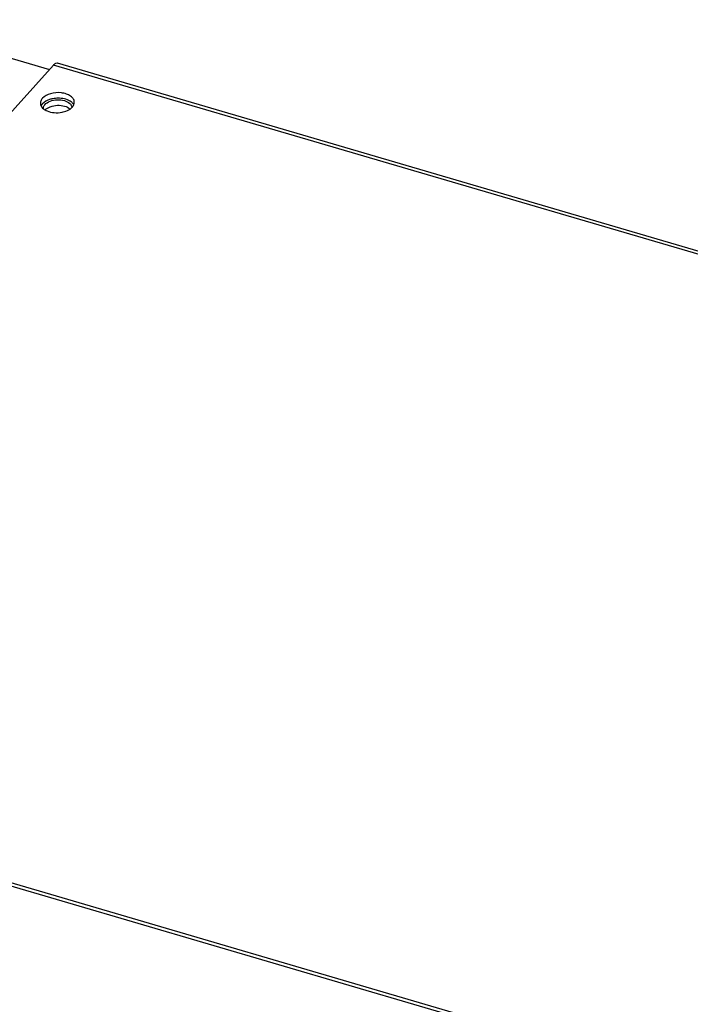
# Model space of a CAD drawing. Units: millimetres. Extents: x 0 to 5600, y 0 to 3960.
# Drawn here: x 4054 to 4153, y 1671 to 1816 of the extents above; entities that cross this region are included whole.
import ezdxf

# ---------------------------------------------------------------- set-up
doc = ezdxf.new("R2010")
doc.units = ezdxf.units.MM
doc.header["$LTSCALE"] = 308
doc.layers.add('INCA571-00000060TEKEN', color=7, linetype='CONTINUOUS')
doc.layers.add('INCA573-11500060TEKEN', color=7, linetype='CONTINUOUS')

msp = doc.modelspace()

# ---------------------------------------------------------------- linework, layer by layer
at = {"layer": 'INCA571-00000060TEKEN', "color": 5, "linetype": 'Continuous'}
for p, q in [((4059.03, 1809.31), (4031.22, 1778.39)), ((5228.25, 1466.41), (4059.03, 1809.31)), ((5228.88, 1466.71), (4059.65, 1809.61)), ((5090.63, 1384.39), (3956.57, 1716.98)), ((5091.25, 1384.69), (3957.19, 1717.28))]:
    msp.add_line(p, q, dxfattribs=at)
for centre, radius, start, end in [((4059.75, 1800.27), 4.18, 90.5508, 101.249), ((4057.98, 1803.73), 0.865, 177.5982, 182.1938), ((4058.25, 1802.84), 1.12, 149.3803, 156.3727), ((4058.37, 1802.77), 1.26, 143.8092, 149.3883), ((4058.51, 1802.67), 1.43, 137.9831, 143.7979), ((4060.29, 1804.6), 2.11, 304.1758, 308.4088), ((4059.51, 1806.51), 4.19, 265.2483, 281.2429)]:
    msp.add_arc(centre, radius, start, end, dxfattribs=at)
for points, knots in [([(4059.03, 1809.31), (4059.08, 1809.37), (4059.24, 1809.53), (4059.5, 1809.66), (4059.65, 1809.61)], [0, 0, 0, 0, 0.323196, 1, 1, 1, 1]), ([(4057.42, 1804.44), (4057.37, 1804.38), (4057.22, 1804.19), (4057.13, 1803.94), (4057.12, 1803.76)], [0, 0, 0, 0, 0.272813, 1, 1, 1, 1]), ([(4062.11, 1803.89), (4062.11, 1804.05), (4061.98, 1804.4), (4061.55, 1804.81), (4060.93, 1805.1), (4059.93, 1805.32), (4058.67, 1805.23), (4057.72, 1804.77), (4057.42, 1804.44)], [0, 0, 0, 0, 0.089693, 0.194073, 0.318223, 0.458665, 0.752013, 1, 1, 1, 1]), ([(4061.9, 1803.67), (4061.79, 1803.8), (4061.17, 1804.31), (4060.33, 1804.46), (4059.71, 1804.45)], [0, 0, 0, 0, 0.210681, 1, 1, 1, 1]), ([(4057.23, 1803.29), (4057.26, 1803.23), (4057.42, 1803), (4057.65, 1802.82), (4057.83, 1802.72)], [0, 0, 0, 0, 0.22772, 1, 1, 1, 1]), ([(4058.93, 1804.37), (4058.78, 1804.34), (4058.24, 1804.2), (4057.72, 1803.93), (4057.45, 1803.63)], [0, 0, 0, 0, 0.280036, 1, 1, 1, 1]), ([(4057.83, 1802.72), (4057.93, 1802.66), (4058.34, 1802.46), (4058.81, 1802.36), (4059.16, 1802.33)], [0, 0, 0, 0, 0.230396, 1, 1, 1, 1]), ([(4060.33, 1802.4), (4060.44, 1802.42), (4060.84, 1802.52), (4061.23, 1802.68), (4061.48, 1802.85)], [0, 0, 0, 0, 0.26737, 1, 1, 1, 1])]:
    msp.add_open_spline(points, degree=3, knots=knots, dxfattribs=at)
for points in [[(4057.12, 1803.7), (4057.12, 1803.55), (4057.17, 1803.41), (4057.23, 1803.29)], [(4061.6, 1802.95), (4061.68, 1803.01), (4061.75, 1803.07), (4061.81, 1803.15)], [(4061.81, 1803.15), (4061.9, 1803.25), (4061.98, 1803.36), (4062.04, 1803.48)], [(4062.03, 1803.48), (4061.99, 1803.55), (4061.95, 1803.61), (4061.9, 1803.67)], [(4062.04, 1803.48), (4062.09, 1803.61), (4062.12, 1803.75), (4062.11, 1803.89)]]:
    msp.add_open_spline(points, degree=3, dxfattribs=at)
at = {"layer": 'INCA573-11500060TEKEN', "color": 5, "linetype": 'Continuous'}
msp.add_line((4033.56, 1815.98), (4058.46, 1808.68), dxfattribs=at)
msp.add_arc((4060.63, 1802.8), 1.19, 40.9441, 47.0081, dxfattribs=at)
for points, knots in [([(4057.55, 1802.9), (4057.54, 1803), (4057.59, 1803.22), (4057.7, 1803.41), (4057.77, 1803.49)], [0, 0, 0, 0, 0.476217, 1, 1, 1, 1]), ([(4061.53, 1803.58), (4061.59, 1803.51), (4061.7, 1803.34), (4061.74, 1803.15), (4061.75, 1803.06)], [0, 0, 0, 0, 0.520032, 1, 1, 1, 1])]:
    msp.add_open_spline(points, degree=3, knots=knots, dxfattribs=at)
for points in [[(4057.77, 1803.49), (4057.97, 1803.73), (4058.26, 1803.89), (4058.55, 1804.01)], [(4057.83, 1802.72), (4058.03, 1802.94), (4058.3, 1803.09), (4058.58, 1803.2)], [(4058.55, 1804.01), (4058.88, 1804.13), (4059.24, 1804.2), (4059.59, 1804.21)], [(4058.58, 1803.2), (4058.91, 1803.33), (4059.27, 1803.39), (4059.62, 1803.41)], [(4059.59, 1804.21), (4059.94, 1804.23), (4060.31, 1804.19), (4060.65, 1804.09)], [(4059.62, 1803.41), (4059.97, 1803.42), (4060.34, 1803.38), (4060.68, 1803.28)], [(4060.65, 1804.09), (4060.93, 1804.01), (4061.22, 1803.88), (4061.44, 1803.67)], [(4060.68, 1803.28), (4060.96, 1803.2), (4061.25, 1803.07), (4061.47, 1802.87)]]:
    msp.add_open_spline(points, degree=3, dxfattribs=at)

doc.saveas('drawing.dxf')
